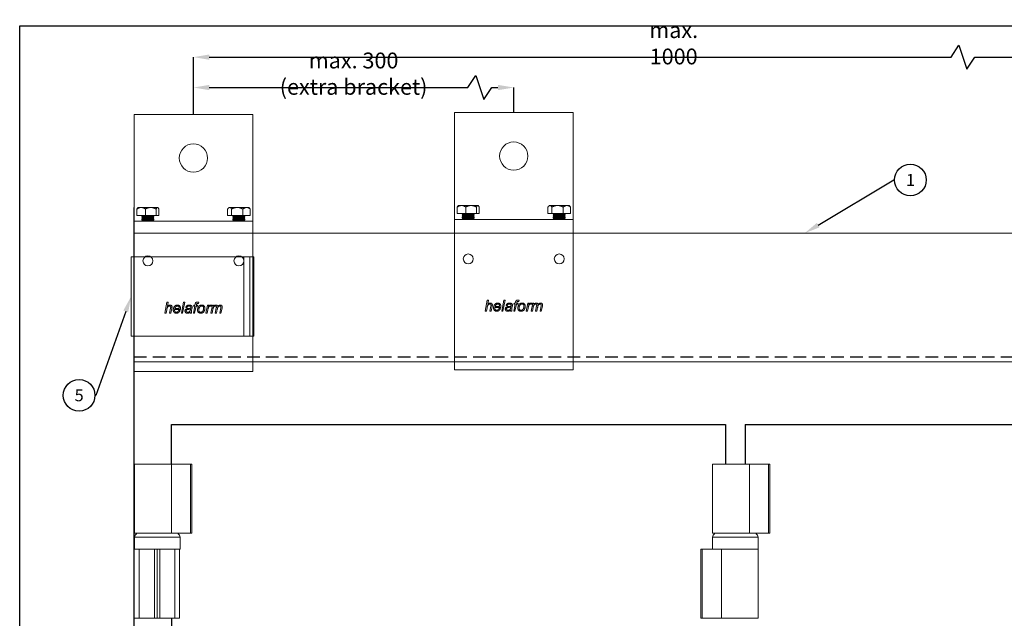
# Model space of a CAD drawing. Units: millimetres. Extents: x 29 to 970, y 30 to 686.
# Drawn here: x 29 to 527, y 384 to 686 of the extents above; entities that cross this region are included whole.
import ezdxf
from ezdxf import colors
from ezdxf.entities.mleader import LeaderData, LeaderLine
from ezdxf.enums import TextEntityAlignment as Align
from ezdxf.math import Vec2, Vec3

# ---------------------------------------------------------------- set-up
doc = ezdxf.new("R2010")
doc.units = ezdxf.units.MM
doc.header["$PDSIZE"] = -1
doc.linetypes.add('DASHED2', pattern=[9.525, 6.35, -3.175])
doc.layers.get('0').update_dxf_attribs({"plot": 0})
for name, color, linetype in [('Cuts', 7, 'DASHED2'), ('Dimensions', 7, 'Continuous'), ('Door', 7, 'Continuous'), ('Plot', 7, 'Continuous'), ('Surrounding', 7, 'Continuous')]:
    doc.layers.add(name, color=color, linetype=linetype)
doc.layers.add('Helaform', color=7, linetype='Continuous', lineweight=15)
doc.styles.add('SLDTEXTSTYLE0', font='TXT', dxfattribs={"width": 0.605})
doc.dimstyles.new('SLDDIMSTYLE0', dxfattribs={"dimtxt": 8, "dimasz": 8, "dimexe": 0, "dimexo": 0.0625, "dimgap": 3, "dimtad": 1, "dimrnd": 0.5, "dimzin": 12, "dimdsep": 46, "dimtxsty": 'SLDTEXTSTYLE0', "dimcen": 0.09, "dimadec": 0, "dimazin": 3, "dimtfac": 1, "dimtofl": 0, "dimtmove": 0, "dimatfit": 3, "dimfxl": 1, "dimfrac": 2, "dimtolj": 1, "dimtzin": 12, "dimarcsym": 0})

# ---------------------------------------------------------------- blocks, each defined once
blk = doc.blocks.new('*D2')
at = {"layer": 'Defpoints', "color": 0, "transparency": 16777216}
for p in [(279.04, 652.2), (117.11, 638.56), (279.04, 639.56)]:
    blk.add_point(p, dxfattribs=at)
at = {"layer": 'Dimensions', "color": 0, "lineweight": -2, "transparency": 16777216}
for p, q in [((255.88, 652.2), (259.88, 658.2)), ((259.88, 658.2), (263.88, 646.2)), ((117.11, 638.62), (117.11, 652.2)), ((125.11, 652.2), (255.88, 652.2)), ((263.88, 646.2), (267.88, 652.2)), ((267.88, 652.2), (271.04, 652.2)), ((279.04, 639.62), (279.04, 652.2))]:
    blk.add_line(p, q, dxfattribs=at)
at = {"layer": 'Dimensions', "color": 0, "transparency": 16777216}
for points in [[(125.11, 653.53), (125.11, 650.86), (117.11, 652.2)], [(271.04, 653.53), (271.04, 650.86), (279.04, 652.2)]]:
    blk.add_solid(points, dxfattribs=at)
at = {"layer": 'Dimensions', "color": 0, "transparency": 16777216, "insert": (198.08, 659.2), "char_height": 8, "attachment_point": 5, "style": 'SLDTEXTSTYLE0'}
blk.add_mtext('\\A1;max. 300 (extra bracket)', dxfattribs=at)
blk = doc.blocks.new('*D3')
at = {"layer": 'Defpoints', "color": 0, "transparency": 16777216}
for p in [(594.51, 667.56), (117.11, 638.56), (594.51, 639.56)]:
    blk.add_point(p, dxfattribs=at)
at = {"layer": 'Dimensions', "color": 0, "lineweight": -2, "transparency": 16777216}
for p, q in [((500.08, 667.56), (504.08, 673.56)), ((504.08, 673.56), (508.08, 661.56)), ((117.11, 638.62), (117.11, 667.56)), ((125.11, 667.56), (500.08, 667.56)), ((508.08, 661.56), (512.08, 667.56)), ((512.08, 667.56), (586.51, 667.56)), ((594.51, 639.62), (594.51, 667.56))]:
    blk.add_line(p, q, dxfattribs=at)
at = {"layer": 'Dimensions', "color": 0, "transparency": 16777216}
for points in [[(125.11, 668.9), (125.11, 666.23), (117.11, 667.56)], [(586.51, 668.9), (586.51, 666.23), (594.51, 667.56)]]:
    blk.add_solid(points, dxfattribs=at)
at = {"layer": 'Dimensions', "color": 0, "transparency": 16777216, "insert": (359.88, 674.56), "char_height": 8, "attachment_point": 5, "style": 'SLDTEXTSTYLE0'}
blk.add_mtext('\\A1;max. 1000', dxfattribs=at)
blk = doc.blocks.new('40012 Track (side)1')
at = {"layer": 'Cuts'}
blk.add_line((0, -30), (636.65, -30), dxfattribs=at)
at = {"layer": 'Helaform'}
for p, q in [((0, 32.5), (647.33, 32.5)), ((0, 32.5), (0, -32.5)), ((636.28, -32.5), (0, -32.5))]:
    blk.add_line(p, q, dxfattribs=at)
blk = doc.blocks.new('61180 Welding hinge (side)')
at = {"layer": 'Helaform', "color": 7, "linetype": 'Continuous', "lineweight": 15}
for p, q in [((-11.5, 0), (-11.5, -35)), ((-11.5, 0), (7.17, 0)), ((7.17, -35), (7.17, 0)), ((7.17, 0), (16.75, 0)), ((16.75, -35), (16.75, 0)), ((16.75, 0), (17.49, 0)), ((17.49, -35), (17.49, 0)), ((-11.5, -35), (7.17, -35)), ((-11.5, -37), (-11.5, -43)), ((7.17, -35), (16.75, -35)), ((11.5, -43), (11.5, -37)), ((17.49, -35), (16.75, -35)), ((-17.49, -78), (-17.49, -43)), ((-17.49, -43), (-16.73, -43)), ((-16.73, -43), (-16.73, -78)), ((-16.73, -43), (-7.04, -43)), ((-7.04, -43), (0, -43)), ((-7.04, -78), (-7.04, -43)), ((-7.04, -43), (11.5, -43)), ((0, -43), (11.5, -43)), ((11.5, -78), (11.5, -43)), ((-16.73, -78), (-17.49, -78)), ((-16.73, -78), (-7.04, -78)), ((-7.04, -78), (11.5, -78))]:
    blk.add_line(p, q, dxfattribs=at)
at = {"layer": 'Helaform'}
blk.add_line((-5.6, 0), (5.6, 0), dxfattribs=at)
at = {"layer": 'Helaform', "color": 8, "linetype": 'Continuous', "lineweight": 15}
for p, q in [((0, -37), (-11.5, -37)), ((11.5, -37), (0, -37))]:
    blk.add_line(p, q, dxfattribs=at)
at = {"layer": 'Helaform', "color": 7, "linetype": 'Continuous', "lineweight": 15, "flags": 128}
for points in [[(-10.5, -35), (-10.5, -35.15), (-10.49, -35.39)], [(10.49, -35.39), (10.5, -35.3), (10.5, -35)]]:
    blk.add_lwpolyline(points, dxfattribs=at)
at = {"layer": 'Helaform', "color": 7, "linetype": 'Continuous', "lineweight": 15}
for centre, start, end in [((-9.5, -37), 119.8886, 180), ((9.5, -37), 0, 60.1114)]:
    blk.add_arc(centre, 2, start, end, dxfattribs=at)
blk = doc.blocks.new('61180 Welding hinfe folded (side)')
at = {"layer": 'Helaform', "color": 7, "linetype": 'Continuous', "lineweight": 15}
for p, q in [((-18.67, 0), (-18.67, -35)), ((-18.67, 0), (0, 0)), ((0, -35), (0, 0)), ((0, 0), (9.58, 0)), ((9.58, -35), (9.58, 0)), ((9.58, 0), (10.32, 0)), ((10.32, -35), (10.32, 0)), ((-18.67, -35), (0, -35)), ((-18.67, -37), (-18.67, -43)), ((0, -35), (9.58, -35)), ((4.33, -43), (4.33, -37)), ((10.32, -35), (9.58, -35)), ((-18.92, -43), (-18.92, -78)), ((-18.92, -43), (-16.31, -43)), ((-16.31, -78), (-16.31, -43)), ((-16.31, -43), (-8.53, -43)), ((-8.53, -78), (-8.53, -43)), ((-8.53, -43), (-7.17, -43)), ((-7.17, -78), (-7.17, -43)), ((-7.17, -43), (-5.83, -43)), ((-5.83, -43), (-5.83, -78)), ((-5.83, -43), (1.67, -43)), ((1.67, -43), (4.08, -43)), ((1.67, -78), (1.67, -43)), ((4.08, -78), (4.08, -43)), ((-18.92, -78), (-16.31, -78)), ((-16.31, -78), (-8.53, -78)), ((-7.17, -78), (-8.53, -78)), ((-5.83, -78), (-7.17, -78)), ((-5.83, -78), (1.67, -78)), ((1.67, -78), (4.08, -78))]:
    blk.add_line(p, q, dxfattribs=at)
at = {"layer": 'Helaform'}
for p, q in [((-12.77, 0), (-1.57, 0)), ((-18.67, -43), (4.33, -43))]:
    blk.add_line(p, q, dxfattribs=at)
at = {"layer": 'Helaform', "color": 8, "linetype": 'Continuous', "lineweight": 15}
for p, q in [((-7.17, -37), (-18.67, -37)), ((4.33, -37), (-7.17, -37))]:
    blk.add_line(p, q, dxfattribs=at)
at = {"layer": 'Helaform', "color": 7, "linetype": 'Continuous', "lineweight": 15, "flags": 128}
for points in [[(-17.67, -35), (-17.67, -35.15), (-17.66, -35.39)], [(3.32, -35.39), (3.32, -35.3), (3.33, -35)]]:
    blk.add_lwpolyline(points, dxfattribs=at)
at = {"layer": 'Helaform', "color": 7, "linetype": 'Continuous', "lineweight": 15}
for centre, start, end in [((-16.67, -37), 119.8886, 180), ((2.33, -37), 0, 60.1114)]:
    blk.add_arc(centre, 2, start, end, dxfattribs=at)
blk = doc.blocks.new('50071 Wall bracket (side)')
at = {"layer": 'Helaform', "color": 7, "linetype": 'Continuous', "lineweight": 15}
for p, q in [((-30, 0), (-30, -54)), ((30, 0), (-30, 0)), ((30, -54), (30, 0)), ((-28.52, -51), (-28.52, -47.77)), ((-28, -47), (-28.13, -47.13)), ((-28, -47), (-26.41, -47)), ((-21.54, -47), (-26.41, -47)), ((-24.3, -51), (-24.3, -47.77)), ((-18.13, -47), (-21.54, -47)), ((-18.78, -51), (-18.78, -47.77)), ((-18, -47), (-18.13, -47)), ((-17.87, -47.13), (-18, -47)), ((-17.48, -51), (-17.48, -47.77)), ((17.3, -51), (17.3, -47.77)), ((18, -47), (17.66, -47.34)), ((18.32, -47), (18, -47)), ((22.18, -47), (18.32, -47)), ((19.33, -51), (19.33, -47.77)), ((26.86, -47), (22.18, -47)), ((25.03, -51), (25.03, -47.77)), ((26.86, -47), (28, -47)), ((28.34, -47.34), (28, -47)), ((28.7, -51), (28.7, -47.77)), ((-30, -54), (30, -54)), ((-30, -61), (-30, -54)), ((-28.52, -51), (-24.3, -51)), ((-25.78, -51), (-26, -51.3)), ((-26, -51.3), (-26, -51.4)), ((-20.08, -51.3), (-26, -51.3)), ((-26, -51.4), (-25.7, -51.8)), ((-20.08, -51.4), (-26, -51.4)), ((-25.7, -51.8), (-26, -52.2)), ((-26, -52.2), (-26, -52.3)), ((-20.08, -52.2), (-26, -52.2)), ((-26, -52.3), (-25.7, -52.7)), ((-20.08, -52.3), (-26, -52.3)), ((-25.7, -52.7), (-26, -53.1)), ((-26, -53.1), (-26, -53.2)), ((-20.08, -53.1), (-26, -53.1)), ((-26, -53.2), (-25.7, -53.6)), ((-20.08, -53.2), (-26, -53.2)), ((-25.7, -53.6), (-26, -54)), ((-20.37, -51.8), (-25.7, -51.8)), ((-20.37, -52.7), (-25.7, -52.7)), ((-20.37, -53.6), (-25.7, -53.6)), ((-18.78, -51), (-24.3, -51)), ((-20.3, -51.8), (-20.37, -51.8)), ((-20.3, -52.7), (-20.37, -52.7)), ((-20.3, -53.6), (-20.37, -53.6)), ((-20.3, -51.8), (-20, -51.4)), ((-20, -52.2), (-20.3, -51.8)), ((-20.3, -52.7), (-20, -52.3)), ((-20, -53.1), (-20.3, -52.7)), ((-20.3, -53.6), (-20, -53.2)), ((-20, -54), (-20.3, -53.6)), ((-20, -51.3), (-20.22, -51)), ((-20, -51.3), (-20.08, -51.3)), ((-20, -51.4), (-20.08, -51.4)), ((-20, -52.2), (-20.08, -52.2)), ((-20, -52.3), (-20.08, -52.3)), ((-20, -53.1), (-20.08, -53.1)), ((-20, -53.2), (-20.08, -53.2)), ((-20, -51.4), (-20, -51.3)), ((-20, -52.3), (-20, -52.2)), ((-20, -53.2), (-20, -53.1)), ((-18.78, -51), (-17.48, -51)), ((17.3, -51), (19.33, -51)), ((25.03, -51), (19.33, -51)), ((20.22, -51), (20, -51.3)), ((20, -51.3), (20, -51.4)), ((26, -51.3), (20, -51.3)), ((20, -51.4), (20.3, -51.8)), ((26, -51.4), (20, -51.4)), ((20.3, -51.8), (20, -52.2)), ((20, -52.2), (20, -52.3)), ((26, -52.2), (20, -52.2)), ((20, -52.3), (20.3, -52.7)), ((26, -52.3), (20, -52.3)), ((20.3, -52.7), (20, -53.1)), ((20, -53.1), (20, -53.2)), ((26, -53.1), (20, -53.1)), ((20, -53.2), (20.3, -53.6)), ((26, -53.2), (20, -53.2)), ((20.3, -53.6), (20, -54)), ((25.7, -51.8), (20.3, -51.8)), ((25.7, -52.7), (20.3, -52.7)), ((25.7, -53.6), (20.3, -53.6)), ((28.7, -51), (25.03, -51)), ((25.7, -51.8), (26, -51.4)), ((26, -52.2), (25.7, -51.8)), ((25.7, -52.7), (26, -52.3)), ((26, -53.1), (25.7, -52.7)), ((25.7, -53.6), (26, -53.2)), ((26, -54), (25.7, -53.6)), ((26, -51.3), (25.78, -51)), ((26, -51.4), (26, -51.3)), ((26, -52.3), (26, -52.2)), ((26, -53.2), (26, -53.1)), ((30, -61), (30, -54)), ((-30, -123), (-30, -61)), ((30, -123), (30, -61)), ((-14.49, -100.4), (-13.36, -94.9)), ((-13.5, -98.7), (-13.84, -100.4)), ((-13.36, -94.9), (-12.72, -94.9)), ((-12.72, -94.9), (-13.16, -97.04)), ((-12.09, -100.4), (-11.57, -97.93)), ((-10.93, -98.06), (-11.45, -100.4)), ((-6.57, -98.57), (-9.48, -98.57)), ((-9.38, -98.07), (-7.16, -98.07)), ((-7.42, -99.06), (-6.76, -99.13)), ((-6.09, -100.4), (-4.97, -94.9)), ((-4.33, -94.9), (-5.45, -100.4)), ((-4.97, -94.9), (-4.33, -94.9)), ((-3.21, -97.58), (-3.84, -97.51)), ((-0.75, -98.09), (-0.93, -99.09)), ((-0.04, -100.4), (0.67, -96.88)), ((0.11, -96.88), (0.25, -96.38)), ((0.67, -96.88), (0.11, -96.88)), ((0.25, -96.38), (0.8, -96.38)), ((1.32, -96.88), (0.61, -100.4)), ((0.8, -96.38), (0.91, -95.84)), ((2.08, -96.88), (1.32, -96.88)), ((1.52, -96.02), (1.44, -96.38)), ((1.44, -96.38), (2.22, -96.38)), ((2.22, -96.38), (2.08, -96.88)), ((2.69, -94.94), (2.57, -95.53)), ((6.24, -100.4), (7.09, -96.38)), ((7.22, -98.82), (6.89, -100.4)), ((7.09, -96.38), (7.73, -96.38)), ((7.73, -96.38), (7.54, -97.07)), ((8.78, -100.4), (9.59, -96.38)), ((9.25, -96.38), (8.98, -97.02)), ((9.8, -98.53), (9.42, -100.4)), ((9.59, -96.38), (10.23, -96.38)), ((10.23, -96.38), (10.09, -97.1)), ((11.04, -100.4), (11.58, -97.65)), ((12.07, -98.49), (11.68, -100.4)), ((13.29, -100.4), (13.83, -97.71)), ((14.49, -97.87), (13.94, -100.4)), ((-13.84, -100.4), (-14.49, -100.4)), ((-11.45, -100.4), (-12.09, -100.4)), ((-5.45, -100.4), (-6.09, -100.4)), ((-0.95, -100.4), (-1.59, -100.4)), ((0.61, -100.4), (-0.04, -100.4)), ((6.89, -100.4), (6.24, -100.4)), ((9.42, -100.4), (8.78, -100.4)), ((11.68, -100.4), (11.04, -100.4)), ((13.94, -100.4), (13.29, -100.4)), ((-30, -130), (-30, -123)), ((30, -130), (30, -123)), ((-30, -130), (30, -130))]:
    blk.add_line(p, q, dxfattribs=at)
for centre, radius in [((0, -22), 7.15), ((-23, -74), 2.5), ((23, -74), 2.5)]:
    blk.add_circle(centre, radius, dxfattribs=at)
for points, knots in [([(-26.41, -47), (-26.5, -47), (-26.69, -47.01), (-26.96, -47.05), (-27.24, -47.12), (-27.51, -47.22), (-27.77, -47.33), (-28.02, -47.46), (-28.28, -47.61), (-28.44, -47.72), (-28.52, -47.77)], [0, 0, 0, 0, 0.124812, 0.249632, 0.377029, 0.504441, 0.627765, 0.751102, 0.875546, 1, 1, 1, 1]), ([(-28.13, -47.13), (-28.14, -47.14), (-28.17, -47.17), (-28.22, -47.23), (-28.29, -47.33), (-28.35, -47.43), (-28.41, -47.54), (-28.47, -47.65), (-28.5, -47.73), (-28.52, -47.77)], [0, 0, 0, 0, 0.0459688, 0.2193952, 0.392731, 0.544213, 0.6957023, 0.8478495, 1, 1, 1, 1]), ([(-24.3, -47.77), (-24.4, -47.71), (-24.59, -47.58), (-24.88, -47.42), (-25.16, -47.28), (-25.42, -47.18), (-25.66, -47.1), (-25.9, -47.05), (-26.15, -47.01), (-26.32, -47), (-26.41, -47)], [0, 0, 0, 0, 0.144061, 0.288185, 0.432178, 0.543998, 0.656005, 0.767962, 0.879711, 1, 1, 1, 1]), ([(-24.3, -47.77), (-24.18, -47.71), (-23.93, -47.58), (-23.55, -47.42), (-23.18, -47.28), (-22.84, -47.18), (-22.53, -47.1), (-22.21, -47.05), (-21.88, -47.01), (-21.66, -47), (-21.54, -47)], [0, 0, 0, 0, 0.144061, 0.288186, 0.432179, 0.543998, 0.656006, 0.767962, 0.879711, 1, 1, 1, 1]), ([(-21.54, -47), (-21.42, -47), (-21.18, -47.01), (-20.82, -47.05), (-20.46, -47.12), (-20.11, -47.22), (-19.77, -47.33), (-19.43, -47.46), (-19.1, -47.61), (-18.89, -47.72), (-18.78, -47.77)], [0, 0, 0, 0, 0.1248127, 0.2496328, 0.3770292, 0.5044417, 0.6277653, 0.7511024, 0.8755464, 1, 1, 1, 1]), ([(-18.13, -47), (-18.15, -47), (-18.2, -47.01), (-18.27, -47.04), (-18.34, -47.08), (-18.41, -47.15), (-18.48, -47.23), (-18.55, -47.33), (-18.61, -47.43), (-18.67, -47.54), (-18.72, -47.65), (-18.76, -47.73), (-18.78, -47.77)], [0, 0, 0, 0, 0.103046, 0.206194, 0.309255, 0.415435, 0.521698, 0.627906, 0.720725, 0.813547, 0.906772, 1, 1, 1, 1]), ([(-17.48, -47.77), (-17.5, -47.73), (-17.54, -47.64), (-17.6, -47.52), (-17.67, -47.39), (-17.75, -47.27), (-17.83, -47.17), (-17.91, -47.08), (-18, -47.03), (-18.07, -47), (-18.11, -47), (-18.13, -47)], [0, 0, 0, 0, 0.09744, 0.194966, 0.316255, 0.437602, 0.558846, 0.683927, 0.809138, 0.934174, 1, 1, 1, 1]), ([(18.32, -47), (18.28, -47), (18.19, -47.01), (18.05, -47.05), (17.92, -47.12), (17.79, -47.22), (17.67, -47.33), (17.54, -47.46), (17.42, -47.61), (17.34, -47.72), (17.3, -47.77)], [0, 0, 0, 0, 0.124812, 0.249632, 0.377028, 0.504441, 0.627765, 0.751102, 0.875546, 1, 1, 1, 1]), ([(19.33, -47.77), (19.29, -47.71), (19.2, -47.58), (19.06, -47.42), (18.92, -47.28), (18.8, -47.18), (18.68, -47.1), (18.56, -47.05), (18.44, -47.01), (18.36, -47), (18.32, -47)], [0, 0, 0, 0, 0.1440616, 0.2881863, 0.4321786, 0.5439983, 0.6560058, 0.7679623, 0.8797104, 1, 1, 1, 1]), ([(19.33, -47.77), (19.46, -47.71), (19.72, -47.58), (20.12, -47.42), (20.49, -47.28), (20.84, -47.18), (21.17, -47.1), (21.49, -47.05), (21.83, -47.01), (22.06, -47), (22.18, -47)], [0, 0, 0, 0, 0.144061, 0.288186, 0.432178, 0.543998, 0.656006, 0.767962, 0.87971, 1, 1, 1, 1]), ([(22.18, -47), (22.31, -47), (22.55, -47.01), (22.93, -47.05), (23.3, -47.12), (23.66, -47.22), (24.01, -47.33), (24.36, -47.46), (24.7, -47.61), (24.92, -47.72), (25.03, -47.77)], [0, 0, 0, 0, 0.124813, 0.249632, 0.377028, 0.504441, 0.627765, 0.751102, 0.875546, 1, 1, 1, 1]), ([(25.03, -47.77), (25.09, -47.73), (25.2, -47.64), (25.38, -47.52), (25.58, -47.39), (25.8, -47.27), (26.03, -47.17), (26.26, -47.08), (26.5, -47.03), (26.7, -47), (26.82, -47), (26.86, -47)], [0, 0, 0, 0, 0.09744, 0.194967, 0.316255, 0.437602, 0.558847, 0.683927, 0.809138, 0.934173, 1, 1, 1, 1]), ([(26.86, -47), (26.93, -47), (27.06, -47.01), (27.26, -47.04), (27.45, -47.08), (27.65, -47.15), (27.85, -47.23), (28.03, -47.33), (28.21, -47.43), (28.37, -47.54), (28.54, -47.65), (28.64, -47.73), (28.7, -47.77)], [0, 0, 0, 0, 0.103047, 0.206193, 0.309255, 0.415434, 0.521699, 0.627905, 0.720725, 0.813546, 0.906771, 1, 1, 1, 1]), ([(28.34, -47.34), (28.38, -47.38), (28.46, -47.46), (28.58, -47.61), (28.66, -47.72), (28.7, -47.77)], [0, 0, 0, 0, 0.316156, 0.658067, 1, 1, 1, 1]), ([(-11.97, -96.81), (-12.02, -96.81), (-12.14, -96.81), (-12.3, -96.85), (-12.46, -96.9), (-12.61, -96.98), (-12.75, -97.07), (-12.88, -97.18), (-12.99, -97.3), (-13.09, -97.43), (-13.18, -97.6), (-13.26, -97.79), (-13.33, -98.02), (-13.4, -98.24), (-13.45, -98.47), (-13.48, -98.63), (-13.5, -98.7)], [0, 0, 0, 0, 0.0627263, 0.1254377, 0.1881715, 0.2508917, 0.3136248, 0.3752315, 0.4368392, 0.4984517, 0.5600593, 0.6480212, 0.7360152, 0.8240078, 0.9120037, 1, 1, 1, 1]), ([(-13.16, -97.04), (-13.1, -96.99), (-13, -96.88), (-12.84, -96.73), (-12.67, -96.6), (-12.5, -96.5), (-12.35, -96.42), (-12.22, -96.37), (-12.09, -96.34), (-11.95, -96.32), (-11.86, -96.31), (-11.82, -96.31)], [0, 0, 0, 0, 0.139996, 0.279991, 0.419972, 0.559951, 0.647948, 0.735988, 0.823989, 0.91199, 1, 1, 1, 1]), ([(-11.46, -97.26), (-11.46, -97.23), (-11.46, -97.17), (-11.48, -97.09), (-11.52, -97.01), (-11.58, -96.94), (-11.64, -96.89), (-11.72, -96.85), (-11.8, -96.82), (-11.88, -96.81), (-11.94, -96.81), (-11.97, -96.81)], [0, 0, 0, 0, 0.112026, 0.223957, 0.335962, 0.447948, 0.55995, 0.669923, 0.780031, 0.889936, 1, 1, 1, 1]), ([(-11.82, -96.31), (-11.77, -96.31), (-11.67, -96.32), (-11.52, -96.34), (-11.37, -96.38), (-11.24, -96.44), (-11.12, -96.53), (-11.01, -96.63), (-10.93, -96.75), (-10.87, -96.88), (-10.83, -97.01), (-10.8, -97.15), (-10.8, -97.25), (-10.8, -97.29)], [0, 0, 0, 0, 0.093368, 0.186719, 0.280047, 0.373393, 0.466689, 0.559963, 0.647925, 0.735975, 0.823969, 0.911966, 1, 1, 1, 1]), ([(-11.57, -97.93), (-11.56, -97.87), (-11.53, -97.75), (-11.5, -97.57), (-11.47, -97.41), (-11.46, -97.31), (-11.46, -97.26)], [0, 0, 0, 0, 0.280042, 0.560075, 0.78008, 1, 1, 1, 1]), ([(-10.8, -97.29), (-10.8, -97.37), (-10.81, -97.51), (-10.86, -97.77), (-10.9, -97.95), (-10.93, -98.06)], [0, 0, 0, 0, 0.2798746, 0.5599195, 1, 1, 1, 1]), ([(-10.19, -98.79), (-10.19, -98.71), (-10.18, -98.56), (-10.16, -98.33), (-10.11, -98.11), (-10.05, -97.89), (-9.97, -97.68), (-9.87, -97.48), (-9.76, -97.29), (-9.64, -97.1), (-9.5, -96.93), (-9.33, -96.77), (-9.15, -96.63), (-8.96, -96.52), (-8.75, -96.43), (-8.53, -96.36), (-8.31, -96.32), (-8.15, -96.31), (-8.08, -96.31)], [0, 0, 0, 0, 0.062722, 0.125458, 0.188183, 0.250907, 0.313637, 0.375248, 0.436849, 0.498459, 0.560056, 0.622911, 0.68575, 0.748607, 0.81145, 0.874306, 0.937156, 1, 1, 1, 1]), ([(-8.63, -100.47), (-8.69, -100.47), (-8.81, -100.47), (-8.99, -100.44), (-9.17, -100.39), (-9.33, -100.32), (-9.49, -100.24), (-9.64, -100.13), (-9.77, -100.01), (-9.89, -99.87), (-9.99, -99.7), (-10.06, -99.53), (-10.12, -99.35), (-10.16, -99.16), (-10.18, -98.98), (-10.19, -98.85), (-10.19, -98.79)], [0, 0, 0, 0, 0.070003, 0.139984, 0.209997, 0.279988, 0.350012, 0.419987, 0.490008, 0.560009, 0.633334, 0.706682, 0.779994, 0.853361, 0.926654, 1, 1, 1, 1]), ([(-9.48, -98.57), (-9.49, -98.59), (-9.52, -98.63), (-9.54, -98.68), (-9.55, -98.74), (-9.55, -98.77), (-9.55, -98.79)], [0, 0, 0, 0, 0.280005, 0.559985, 0.780018, 1, 1, 1, 1]), ([(-9.55, -98.79), (-9.55, -98.84), (-9.55, -98.94), (-9.53, -99.1), (-9.51, -99.25), (-9.46, -99.4), (-9.39, -99.54), (-9.31, -99.66), (-9.21, -99.76), (-9.12, -99.84), (-9.01, -99.9), (-8.9, -99.95), (-8.78, -99.97), (-8.69, -99.98), (-8.65, -99.98)], [0, 0, 0, 0, 0.093361, 0.186725, 0.28008, 0.373405, 0.466739, 0.560013, 0.633348, 0.706709, 0.780014, 0.853345, 0.926668, 1, 1, 1, 1]), ([(-8.06, -96.81), (-8.11, -96.81), (-8.22, -96.81), (-8.37, -96.85), (-8.52, -96.9), (-8.66, -96.98), (-8.79, -97.07), (-8.91, -97.17), (-9.01, -97.3), (-9.11, -97.44), (-9.2, -97.59), (-9.27, -97.75), (-9.33, -97.91), (-9.36, -98.02), (-9.38, -98.07)], [0, 0, 0, 0, 0.079951, 0.159968, 0.239959, 0.319941, 0.399948, 0.479941, 0.559939, 0.647925, 0.735965, 0.823954, 0.911984, 1, 1, 1, 1]), ([(-8.65, -99.98), (-8.59, -99.98), (-8.47, -99.97), (-8.29, -99.92), (-8.13, -99.85), (-7.97, -99.76), (-7.82, -99.65), (-7.7, -99.52), (-7.59, -99.38), (-7.49, -99.22), (-7.44, -99.12), (-7.42, -99.06)], [0, 0, 0, 0, 0.112008, 0.224043, 0.336061, 0.448086, 0.560029, 0.670015, 0.780018, 0.890017, 1, 1, 1, 1]), ([(-6.76, -99.13), (-6.79, -99.19), (-6.83, -99.32), (-6.92, -99.49), (-7.03, -99.65), (-7.16, -99.8), (-7.3, -99.94), (-7.45, -100.07), (-7.6, -100.18), (-7.76, -100.28), (-7.93, -100.35), (-8.1, -100.41), (-8.27, -100.45), (-8.45, -100.47), (-8.57, -100.47), (-8.63, -100.47)], [0, 0, 0, 0, 0.0799649, 0.1599625, 0.2399559, 0.3199511, 0.399958, 0.4799701, 0.5599587, 0.6333, 0.7066424, 0.7799746, 0.8533161, 0.9266576, 1, 1, 1, 1]), ([(-8.08, -96.31), (-8.02, -96.31), (-7.9, -96.32), (-7.72, -96.34), (-7.55, -96.38), (-7.38, -96.45), (-7.22, -96.53), (-7.07, -96.64), (-6.94, -96.76), (-6.82, -96.9), (-6.72, -97.06), (-6.64, -97.23), (-6.59, -97.41), (-6.55, -97.59), (-6.53, -97.78), (-6.52, -97.9), (-6.52, -97.97)], [0, 0, 0, 0, 0.070007, 0.140017, 0.21001, 0.280025, 0.349994, 0.42, 0.489996, 0.559984, 0.633332, 0.706636, 0.779981, 0.853315, 0.926658, 1, 1, 1, 1]), ([(-7.16, -97.92), (-7.16, -97.87), (-7.16, -97.77), (-7.18, -97.62), (-7.21, -97.47), (-7.26, -97.33), (-7.33, -97.19), (-7.42, -97.07), (-7.53, -96.98), (-7.65, -96.9), (-7.78, -96.84), (-7.92, -96.81), (-8.01, -96.81), (-8.06, -96.81)], [0, 0, 0, 0, 0.093382, 0.186738, 0.280119, 0.373464, 0.466744, 0.560077, 0.648065, 0.736055, 0.824003, 0.911984, 1, 1, 1, 1]), ([(-7.16, -98.07), (-7.16, -98.05), (-7.16, -97.99), (-7.16, -97.94), (-7.16, -97.92)], [0, 0, 0, 0, 0.56, 1, 1, 1, 1]), ([(-6.52, -97.97), (-6.52, -98.02), (-6.53, -98.14), (-6.54, -98.34), (-6.56, -98.48), (-6.57, -98.57)], [0, 0, 0, 0, 0.280156, 0.559938, 1, 1, 1, 1]), ([(-4.27, -99.33), (-4.26, -99.28), (-4.26, -99.18), (-4.24, -99.03), (-4.2, -98.89), (-4.13, -98.76), (-4.06, -98.64), (-3.96, -98.52), (-3.85, -98.42), (-3.73, -98.33), (-3.58, -98.25), (-3.43, -98.19), (-3.28, -98.14), (-3.18, -98.12), (-3.12, -98.11)], [0, 0, 0, 0, 0.0800205, 0.1599945, 0.24003, 0.3200084, 0.4000162, 0.4800199, 0.5600118, 0.6480022, 0.7359943, 0.8239999, 0.9119907, 1, 1, 1, 1]), ([(-3.04, -100.47), (-3.1, -100.47), (-3.21, -100.47), (-3.39, -100.44), (-3.56, -100.39), (-3.72, -100.31), (-3.86, -100.21), (-3.98, -100.1), (-4.08, -99.98), (-4.15, -99.86), (-4.2, -99.73), (-4.24, -99.6), (-4.26, -99.46), (-4.26, -99.37), (-4.27, -99.33)], [0, 0, 0, 0, 0.093358, 0.186684, 0.280011, 0.373333, 0.46664, 0.559937, 0.63328, 0.706614, 0.779965, 0.853294, 0.926649, 1, 1, 1, 1]), ([(-3.84, -97.51), (-3.82, -97.44), (-3.77, -97.31), (-3.67, -97.12), (-3.55, -96.95), (-3.41, -96.79), (-3.25, -96.65), (-3.08, -96.53), (-2.89, -96.45), (-2.7, -96.38), (-2.5, -96.34), (-2.31, -96.31), (-2.17, -96.31), (-2.11, -96.31)], [0, 0, 0, 0, 0.093346, 0.186679, 0.280011, 0.37333, 0.466649, 0.559963, 0.647954, 0.735956, 0.823965, 0.911989, 1, 1, 1, 1]), ([(-2.3, -98.48), (-2.36, -98.49), (-2.47, -98.5), (-2.65, -98.52), (-2.82, -98.55), (-2.99, -98.58), (-3.14, -98.62), (-3.26, -98.67), (-3.35, -98.73), (-3.44, -98.8), (-3.5, -98.89), (-3.56, -98.98), (-3.6, -99.08), (-3.63, -99.19), (-3.63, -99.26), (-3.63, -99.3)], [0, 0, 0, 0, 0.1000023, 0.2000119, 0.3000096, 0.3999999, 0.4999564, 0.5624638, 0.6249796, 0.6874889, 0.7499914, 0.812498, 0.8749958, 0.9374964, 1, 1, 1, 1]), ([(-3.63, -99.3), (-3.63, -99.33), (-3.63, -99.41), (-3.6, -99.51), (-3.56, -99.61), (-3.51, -99.71), (-3.43, -99.79), (-3.34, -99.86), (-3.23, -99.92), (-3.11, -99.95), (-2.98, -99.97), (-2.9, -99.98), (-2.86, -99.98)], [0, 0, 0, 0, 0.093401, 0.186571, 0.280045, 0.373326, 0.466695, 0.560095, 0.669986, 0.78011, 0.889959, 1, 1, 1, 1]), ([(-2.14, -96.81), (-2.2, -96.81), (-2.3, -96.81), (-2.46, -96.84), (-2.61, -96.88), (-2.76, -96.96), (-2.88, -97.05), (-2.99, -97.17), (-3.08, -97.29), (-3.16, -97.43), (-3.19, -97.53), (-3.21, -97.58)], [0, 0, 0, 0, 0.112049, 0.223948, 0.336068, 0.447971, 0.560028, 0.669979, 0.780028, 0.889979, 1, 1, 1, 1]), ([(-3.12, -98.11), (-3.04, -98.1), (-2.88, -98.07), (-2.63, -98.05), (-2.38, -98.04), (-2.15, -98.03), (-1.94, -98.02), (-1.75, -97.99), (-1.55, -97.96), (-1.43, -97.92), (-1.37, -97.9)], [0, 0, 0, 0, 0.139986, 0.280001, 0.420025, 0.560051, 0.670067, 0.780083, 0.89008, 1, 1, 1, 1]), ([(-2.86, -99.98), (-2.8, -99.98), (-2.69, -99.97), (-2.52, -99.94), (-2.36, -99.88), (-2.21, -99.81), (-2.07, -99.72), (-1.94, -99.61), (-1.83, -99.48), (-1.74, -99.34), (-1.66, -99.18), (-1.6, -99.02), (-1.55, -98.85), (-1.51, -98.68), (-1.48, -98.5), (-1.46, -98.39), (-1.45, -98.33)], [0, 0, 0, 0, 0.070002, 0.140003, 0.210004, 0.280016, 0.350012, 0.420038, 0.490021, 0.560045, 0.633353, 0.706685, 0.780008, 0.853335, 0.926669, 1, 1, 1, 1]), ([(-1.45, -98.33), (-1.5, -98.35), (-1.6, -98.39), (-1.76, -98.43), (-1.99, -98.46), (-2.17, -98.47), (-2.3, -98.48)], [0, 0, 0, 0, 0.1866548, 0.3733303, 0.5599842, 1, 1, 1, 1]), ([(-1.47, -97.01), (-1.51, -96.98), (-1.58, -96.92), (-1.7, -96.87), (-1.84, -96.83), (-1.99, -96.81), (-2.09, -96.81), (-2.14, -96.81)], [0, 0, 0, 0, 0.1865248, 0.3731646, 0.5598932, 0.7798883, 1, 1, 1, 1]), ([(-2.11, -96.31), (-2.03, -96.31), (-1.88, -96.32), (-1.66, -96.35), (-1.47, -96.4), (-1.32, -96.45), (-1.2, -96.51), (-1.09, -96.58), (-1.02, -96.64), (-0.99, -96.67)], [0, 0, 0, 0, 0.186657, 0.373325, 0.559945, 0.669945, 0.779979, 0.889983, 1, 1, 1, 1]), ([(-1.3, -97.4), (-1.31, -97.38), (-1.31, -97.32), (-1.32, -97.24), (-1.35, -97.16), (-1.4, -97.08), (-1.45, -97.03), (-1.47, -97.01)], [0, 0, 0, 0, 0.186972, 0.373048, 0.560286, 0.779913, 1, 1, 1, 1]), ([(-1.37, -97.9), (-1.36, -97.85), (-1.34, -97.76), (-1.31, -97.6), (-1.31, -97.48), (-1.3, -97.4)], [0, 0, 0, 0, 0.280033, 0.56007, 1, 1, 1, 1]), ([(-0.93, -99.09), (-0.95, -99.16), (-0.97, -99.3), (-1, -99.5), (-1.02, -99.69), (-1.02, -99.8), (-1.02, -99.86)], [0, 0, 0, 0, 0.280003, 0.559997, 0.780008, 1, 1, 1, 1]), ([(-0.99, -96.67), (-0.96, -96.69), (-0.9, -96.74), (-0.83, -96.82), (-0.77, -96.91), (-0.73, -97.01), (-0.69, -97.12), (-0.67, -97.24), (-0.67, -97.31), (-0.67, -97.35)], [0, 0, 0, 0, 0.140008, 0.280026, 0.419998, 0.560046, 0.70661, 0.853348, 1, 1, 1, 1]), ([(-0.67, -97.35), (-0.67, -97.42), (-0.67, -97.56), (-0.7, -97.81), (-0.73, -97.99), (-0.75, -98.09)], [0, 0, 0, 0, 0.2799767, 0.560035, 1, 1, 1, 1]), ([(0.91, -95.84), (0.92, -95.79), (0.93, -95.71), (0.96, -95.58), (1, -95.46), (1.04, -95.33), (1.09, -95.21), (1.17, -95.11), (1.27, -95.01), (1.39, -94.94), (1.52, -94.88), (1.66, -94.85), (1.8, -94.83), (1.9, -94.83), (1.95, -94.83)], [0, 0, 0, 0, 0.0800172, 0.1600366, 0.2400489, 0.320072, 0.4000697, 0.4799821, 0.5599859, 0.6479606, 0.735923, 0.8239724, 0.9119667, 1, 1, 1, 1]), ([(1.99, -95.47), (1.96, -95.47), (1.89, -95.47), (1.8, -95.49), (1.73, -95.53), (1.68, -95.58), (1.64, -95.64), (1.6, -95.73), (1.57, -95.82), (1.54, -95.92), (1.53, -95.99), (1.52, -96.02)], [0, 0, 0, 0, 0.124941, 0.249914, 0.333266, 0.416493, 0.499991, 0.62498, 0.749982, 0.875017, 1, 1, 1, 1]), ([(1.95, -94.83), (2.02, -94.83), (2.16, -94.84), (2.35, -94.87), (2.53, -94.91), (2.64, -94.93), (2.69, -94.94)], [0, 0, 0, 0, 0.279926, 0.559933, 0.779958, 1, 1, 1, 1]), ([(2.57, -95.53), (2.51, -95.52), (2.41, -95.5), (2.26, -95.48), (2.12, -95.47), (2.04, -95.47), (1.99, -95.47)], [0, 0, 0, 0, 0.280002, 0.56, 0.780004, 1, 1, 1, 1]), ([(2.08, -98.87), (2.08, -98.79), (2.09, -98.64), (2.11, -98.4), (2.15, -98.17), (2.2, -97.94), (2.28, -97.72), (2.37, -97.51), (2.48, -97.31), (2.61, -97.12), (2.71, -97), (2.76, -96.94)], [0, 0, 0, 0, 0.112007, 0.223989, 0.336004, 0.448004, 0.56, 0.669999, 0.780012, 0.889994, 1, 1, 1, 1]), ([(3.69, -100.47), (3.63, -100.47), (3.51, -100.47), (3.34, -100.44), (3.16, -100.4), (2.99, -100.34), (2.83, -100.26), (2.68, -100.17), (2.54, -100.06), (2.41, -99.92), (2.31, -99.77), (2.22, -99.6), (2.16, -99.43), (2.11, -99.25), (2.08, -99.06), (2.08, -98.93), (2.08, -98.87)], [0, 0, 0, 0, 0.070014, 0.139974, 0.210009, 0.279997, 0.350003, 0.420006, 0.490013, 0.560007, 0.633343, 0.706681, 0.779991, 0.853364, 0.926652, 1, 1, 1, 1]), ([(4.21, -96.81), (4.16, -96.81), (4.06, -96.81), (3.92, -96.84), (3.78, -96.88), (3.65, -96.94), (3.53, -97.01), (3.41, -97.11), (3.29, -97.22), (3.18, -97.35), (3.08, -97.49), (2.99, -97.65), (2.91, -97.82), (2.84, -98.01), (2.79, -98.21), (2.75, -98.41), (2.72, -98.61), (2.72, -98.75), (2.71, -98.81)], [0, 0, 0, 0, 0.052274, 0.104534, 0.156813, 0.209074, 0.261353, 0.313615, 0.375218, 0.436822, 0.498414, 0.560034, 0.633338, 0.706689, 0.780008, 0.853346, 0.926676, 1, 1, 1, 1]), ([(2.71, -98.81), (2.72, -98.86), (2.72, -98.95), (2.73, -99.09), (2.75, -99.22), (2.79, -99.35), (2.85, -99.48), (2.92, -99.6), (3.01, -99.71), (3.12, -99.81), (3.25, -99.89), (3.39, -99.94), (3.54, -99.97), (3.64, -99.98), (3.69, -99.98)], [0, 0, 0, 0, 0.080031, 0.16006, 0.240079, 0.320102, 0.400111, 0.480103, 0.560082, 0.648099, 0.736055, 0.824015, 0.912019, 1, 1, 1, 1]), ([(2.76, -96.94), (2.8, -96.9), (2.89, -96.81), (3.03, -96.69), (3.18, -96.58), (3.34, -96.49), (3.51, -96.42), (3.69, -96.37), (3.87, -96.34), (4.05, -96.32), (4.17, -96.31), (4.23, -96.31)], [0, 0, 0, 0, 0.112011, 0.223977, 0.336016, 0.447975, 0.560017, 0.669972, 0.780027, 0.889982, 1, 1, 1, 1]), ([(5.82, -97.98), (5.82, -98.05), (5.81, -98.21), (5.79, -98.43), (5.75, -98.66), (5.69, -98.88), (5.61, -99.1), (5.52, -99.3), (5.41, -99.5), (5.28, -99.69), (5.14, -99.86), (4.97, -100.01), (4.78, -100.15), (4.58, -100.26), (4.37, -100.35), (4.15, -100.42), (3.92, -100.46), (3.77, -100.47), (3.69, -100.47)], [0, 0, 0, 0, 0.062727, 0.125462, 0.188186, 0.250915, 0.313642, 0.375249, 0.436854, 0.498457, 0.560043, 0.622904, 0.685742, 0.748602, 0.811453, 0.874313, 0.937165, 1, 1, 1, 1]), ([(3.69, -99.98), (3.74, -99.98), (3.85, -99.97), (4.01, -99.93), (4.16, -99.88), (4.3, -99.8), (4.44, -99.71), (4.55, -99.6), (4.68, -99.46), (4.8, -99.3), (4.91, -99.11), (5, -98.9), (5.04, -98.76), (5.06, -98.69)], [0, 0, 0, 0, 0.079981, 0.159963, 0.239949, 0.319935, 0.399932, 0.479938, 0.559931, 0.669916, 0.779952, 0.88995, 1, 1, 1, 1]), ([(5.18, -97.96), (5.18, -97.91), (5.18, -97.8), (5.16, -97.65), (5.12, -97.49), (5.07, -97.34), (4.99, -97.2), (4.89, -97.08), (4.77, -96.98), (4.64, -96.9), (4.51, -96.85), (4.36, -96.81), (4.26, -96.81), (4.21, -96.81)], [0, 0, 0, 0, 0.093365, 0.18676, 0.280072, 0.373394, 0.466764, 0.560071, 0.648058, 0.736063, 0.824003, 0.911998, 1, 1, 1, 1]), ([(4.23, -96.31), (4.29, -96.31), (4.41, -96.32), (4.59, -96.34), (4.77, -96.38), (4.94, -96.45), (5.1, -96.53), (5.25, -96.64), (5.38, -96.76), (5.51, -96.9), (5.61, -97.06), (5.69, -97.23), (5.75, -97.41), (5.79, -97.6), (5.81, -97.79), (5.82, -97.91), (5.82, -97.98)], [0, 0, 0, 0, 0.070007, 0.140017, 0.210007, 0.280023, 0.349998, 0.420005, 0.489998, 0.559989, 0.633325, 0.706651, 0.779978, 0.853317, 0.926658, 1, 1, 1, 1]), ([(5.06, -98.69), (5.08, -98.62), (5.12, -98.49), (5.16, -98.3), (5.18, -98.13), (5.18, -98.02), (5.18, -97.96)], [0, 0, 0, 0, 0.2799854, 0.5600105, 0.7799835, 1, 1, 1, 1]), ([(8.59, -96.81), (8.55, -96.81), (8.46, -96.81), (8.34, -96.86), (8.22, -96.92), (8.12, -96.99), (8.01, -97.08), (7.9, -97.19), (7.79, -97.31), (7.7, -97.45), (7.6, -97.62), (7.51, -97.82), (7.42, -98.07), (7.34, -98.32), (7.27, -98.57), (7.24, -98.74), (7.22, -98.82)], [0, 0, 0, 0, 0.049937, 0.099943, 0.14993, 0.19993, 0.249931, 0.312441, 0.374938, 0.437445, 0.499954, 0.599956, 0.699964, 0.799977, 0.899985, 1, 1, 1, 1]), ([(7.54, -97.07), (7.58, -97.02), (7.68, -96.92), (7.82, -96.77), (7.98, -96.63), (8.12, -96.52), (8.26, -96.44), (8.37, -96.38), (8.5, -96.34), (8.63, -96.32), (8.71, -96.31), (8.76, -96.31)], [0, 0, 0, 0, 0.139993, 0.279977, 0.419969, 0.559941, 0.647964, 0.735959, 0.824012, 0.911979, 1, 1, 1, 1]), ([(8.98, -97.02), (8.96, -97), (8.92, -96.95), (8.86, -96.9), (8.79, -96.86), (8.73, -96.82), (8.66, -96.81), (8.62, -96.81), (8.59, -96.81)], [0, 0, 0, 0, 0.186817, 0.37296, 0.559951, 0.707012, 0.852944, 1, 1, 1, 1]), ([(8.76, -96.31), (8.8, -96.31), (8.9, -96.32), (9.06, -96.34), (9.18, -96.37), (9.25, -96.38)], [0, 0, 0, 0, 0.279964, 0.560032, 1, 1, 1, 1]), ([(11.21, -96.81), (11.16, -96.81), (11.04, -96.82), (10.88, -96.87), (10.73, -96.94), (10.58, -97.02), (10.45, -97.13), (10.32, -97.25), (10.22, -97.38), (10.12, -97.53), (10.03, -97.71), (9.96, -97.91), (9.9, -98.12), (9.84, -98.32), (9.81, -98.46), (9.8, -98.53)], [0, 0, 0, 0, 0.069965, 0.139982, 0.209983, 0.279981, 0.350004, 0.420003, 0.490022, 0.560039, 0.648009, 0.736, 0.823999, 0.911995, 1, 1, 1, 1]), ([(10.09, -97.1), (10.13, -97.05), (10.2, -96.97), (10.32, -96.84), (10.44, -96.71), (10.58, -96.6), (10.71, -96.5), (10.84, -96.43), (10.97, -96.38), (11.1, -96.34), (11.24, -96.32), (11.33, -96.31), (11.38, -96.31)], [0, 0, 0, 0, 0.111998, 0.224001, 0.335991, 0.447976, 0.559908, 0.647951, 0.735923, 0.824004, 0.911965, 1, 1, 1, 1]), ([(11.64, -97.25), (11.64, -97.22), (11.64, -97.15), (11.61, -97.06), (11.56, -96.97), (11.5, -96.91), (11.43, -96.86), (11.36, -96.83), (11.29, -96.81), (11.24, -96.81), (11.21, -96.81)], [0, 0, 0, 0, 0.140006, 0.279978, 0.419865, 0.55989, 0.669846, 0.779971, 0.889917, 1, 1, 1, 1]), ([(11.38, -96.31), (11.42, -96.31), (11.52, -96.32), (11.66, -96.34), (11.8, -96.39), (11.93, -96.46), (12.04, -96.55), (12.13, -96.66), (12.21, -96.78), (12.27, -96.91), (12.29, -97.01), (12.3, -97.05)], [0, 0, 0, 0, 0.11202, 0.223983, 0.335999, 0.447998, 0.560006, 0.669968, 0.780042, 0.889964, 1, 1, 1, 1]), ([(11.58, -97.65), (11.6, -97.58), (11.62, -97.47), (11.64, -97.34), (11.64, -97.28), (11.64, -97.25)], [0, 0, 0, 0, 0.559964, 0.780035, 1, 1, 1, 1]), ([(13.44, -96.81), (13.38, -96.81), (13.27, -96.81), (13.11, -96.86), (12.96, -96.93), (12.82, -97.01), (12.69, -97.11), (12.57, -97.23), (12.46, -97.36), (12.37, -97.51), (12.29, -97.69), (12.22, -97.88), (12.16, -98.08), (12.11, -98.28), (12.09, -98.42), (12.07, -98.49)], [0, 0, 0, 0, 0.06998, 0.139996, 0.209989, 0.280006, 0.35001, 0.420022, 0.490033, 0.560041, 0.648, 0.735991, 0.823992, 0.911996, 1, 1, 1, 1]), ([(12.3, -97.05), (12.34, -97.01), (12.41, -96.92), (12.53, -96.79), (12.66, -96.67), (12.8, -96.57), (12.94, -96.48), (13.07, -96.42), (13.2, -96.37), (13.34, -96.34), (13.47, -96.32), (13.56, -96.31), (13.61, -96.31)], [0, 0, 0, 0, 0.111998, 0.223973, 0.335978, 0.447969, 0.559966, 0.647978, 0.735956, 0.82405, 0.911957, 1, 1, 1, 1]), ([(13.9, -97.24), (13.9, -97.21), (13.89, -97.16), (13.88, -97.08), (13.85, -97), (13.8, -96.94), (13.73, -96.88), (13.65, -96.83), (13.54, -96.81), (13.47, -96.81), (13.44, -96.81)], [0, 0, 0, 0, 0.112046, 0.224093, 0.336077, 0.448144, 0.560154, 0.7067, 0.853318, 1, 1, 1, 1]), ([(13.61, -96.31), (13.66, -96.31), (13.76, -96.32), (13.9, -96.33), (14.04, -96.37), (14.17, -96.43), (14.29, -96.51), (14.39, -96.62), (14.47, -96.74), (14.52, -96.86), (14.56, -97), (14.58, -97.13), (14.58, -97.22), (14.58, -97.27)], [0, 0, 0, 0, 0.093377, 0.186727, 0.280072, 0.373338, 0.466623, 0.559963, 0.647958, 0.73593, 0.823926, 0.91198, 1, 1, 1, 1]), ([(13.83, -97.71), (13.84, -97.62), (13.87, -97.5), (13.89, -97.34), (13.9, -97.27), (13.9, -97.24)], [0, 0, 0, 0, 0.559969, 0.780031, 1, 1, 1, 1]), ([(14.58, -97.27), (14.58, -97.33), (14.57, -97.44), (14.54, -97.64), (14.51, -97.78), (14.49, -97.87)], [0, 0, 0, 0, 0.2799171, 0.5599922, 1, 1, 1, 1]), ([(-1.66, -99.91), (-1.71, -99.96), (-1.82, -100.05), (-2, -100.17), (-2.18, -100.28), (-2.36, -100.36), (-2.54, -100.41), (-2.7, -100.45), (-2.87, -100.47), (-2.98, -100.47), (-3.04, -100.47)], [0, 0, 0, 0, 0.140005, 0.280003, 0.419997, 0.559985, 0.669971, 0.780003, 0.889984, 1, 1, 1, 1]), ([(-1.59, -100.4), (-1.6, -100.36), (-1.62, -100.27), (-1.64, -100.1), (-1.65, -99.98), (-1.66, -99.91)], [0, 0, 0, 0, 0.279981, 0.56002, 1, 1, 1, 1]), ([(-1.02, -99.86), (-1.02, -99.91), (-1.02, -100.01), (-0.99, -100.19), (-0.97, -100.32), (-0.95, -100.4)], [0, 0, 0, 0, 0.279934, 0.560035, 1, 1, 1, 1])]:
    blk.add_open_spline(points, degree=3, knots=knots, dxfattribs=at)
blk = doc.blocks.new('50120 End clip (side)')
at = {"layer": 'Helaform'}
for p, q in [((-61.5, 20), (0.5, 20)), ((-61.5, -20), (-61.5, 20)), ((-4.5, -20), (-4.5, 20)), ((-1.5, -20), (-1.5, 20)), ((0.5, 20), (0.5, -20)), ((0.5, -20), (-61.5, -20))]:
    blk.add_line(p, q, dxfattribs=at)
blk = doc.blocks.new('_TagCircle')
at = {"color": 0, "linetype": 'ByBlock', "lineweight": -2, "transparency": 16777216}
blk.add_circle((0, 0), 4, dxfattribs=at)
at = {"layer": 'Helaform', "color": 0, "transparency": 16777216}
blk.add_attdef('TAGNUMBER', text='', height=3, dxfattribs=at).set_placement((0, -1.5), align=Align.CENTER)

msp = doc.modelspace()

# ---------------------------------------------------------------- linework, layer by layer
at = {"layer": 'Door'}
for p, q in [((106.033, 481.861), (386.033, 481.861)), ((106.033, 461.861), (106.033, 481.861)), ((386.033, 481.861), (386.033, 461.861)), ((396.033, 481.861), (706.033, 481.861)), ((396.033, 481.861), (396.033, 461.861)), ((106.033, 383.861), (106.033, 279.861))]:
    msp.add_line(p, q, dxfattribs=at)
at = {"layer": 'Plot'}
for p, q in [((29.301, 683.454), (953.301, 683.454)), ((29.301, 30.054), (29.301, 683.454))]:
    msp.add_line(p, q, dxfattribs=at)
at = {"layer": 'Surrounding'}
msp.add_line((87.115, 156.659), (87.115, 591.556), dxfattribs=at)

# ---------------------------------------------------------------- block references
at = {"layer": 'Helaform'}
for name, p in [('50071 Wall bracket (side)', (117.115, 638.556)), ('50071 Wall bracket (side)', (279.037, 639.556)), ('40012 Track (side)1', (87.115, 546.056)), ('50120 End clip (side)', (147.115, 546.556)), ('61180 Welding hinfe folded (side)', (106.033, 461.861)), ('61180 Welding hinge (side)', (391.033, 461.861))]:
    msp.add_blockref(name, p, dxfattribs=at)

# ---------------------------------------------------------------- dimensions: what is measured, and where the dimension line sits
at = {"layer": 'Dimensions'}
dim = msp.add_linear_dim(base=(594.507, 667.564), p1=(117.115, 638.556), p2=(594.507, 639.556), text='max. 1000', dimstyle='SLDDIMSTYLE0', dxfattribs=at)
dim.commit()
dim.dimension.update_dxf_attribs({"geometry": '*D3', "text_midpoint": (359.877, 667.564), "dimtype": 160})
dim = msp.add_linear_dim(base=(279.037, 652.196), p1=(117.115, 638.556), p2=(279.037, 639.556), text='max. 300 (extra bracket)', dimstyle='SLDDIMSTYLE0', dxfattribs=at)
dim.commit()
dim.dimension.update_dxf_attribs({"geometry": '*D2', "text_midpoint": (198.076, 659.196)})

# ---------------------------------------------------------------- leaders
at = {"layer": 'Helaform'}
ml = msp.add_multileader_block('Standard', dxfattribs=at)
ml.set_content('_TagCircle', color=256, scale=2)
ml.set_attribute('TAGNUMBER', '1', width=0)
ml.set_leader_properties()
ml.build(insert=Vec2(0, 0))
ml.multileader.update_dxf_attribs({"text_left_attachment_type": 6, "text_right_attachment_type": 6, "text_top_attachment_type": 10, "dogleg_length": 0.36, "arrow_head_size": 8})
ctx = ml.context
ctx.base_point, ctx.char_height, ctx.arrow_head_size, ctx.plane_origin = Vec3(471.56, 605.464), 8, 8, Vec3(426.086, 578.556)
ctx.left_attachment, ctx.right_attachment, ctx.bottom_attachment = 6, 6, 10
notes = []
notes.append((ctx, [(0, (1, 1, 0), (471.2, 605.464), (1, 0), 0.36, [(0, [(426.086, 578.556)], 0, [])])]))
ctx.block.insert = Vec3(479.56, 605.464)
ml = msp.add_multileader_block('Standard', dxfattribs=at)
ml.set_content('_TagCircle', color=256, scale=2)
ml.set_attribute('TAGNUMBER', '5', width=0)
ml.set_leader_properties()
ml.build(insert=Vec2(0, 0))
ml.multileader.update_dxf_attribs({"text_left_attachment_type": 6, "text_right_attachment_type": 6, "text_top_attachment_type": 10, "dogleg_length": 0.36, "arrow_head_size": 8})
ctx = ml.context
ctx.base_point, ctx.char_height, ctx.arrow_head_size, ctx.plane_origin = Vec3(51.358, 496.585), 8, 8, Vec3(121.967, 554.355)
ctx.left_attachment, ctx.right_attachment, ctx.bottom_attachment = 6, 6, 10
notes.append((ctx, [(0, (1, 1, 0), (67.718, 496.585), (-1, 0), 0.36, [(0, [(85.615, 546.556)], 0, [])])]))
ctx.block.insert = Vec3(59.358, 496.585)
for ctx, leaders in notes:
    for number, flags, end, landing, length, lines in leaders:
        leader = LeaderData()
        leader.index, (leader.has_last_leader_line, leader.has_dogleg_vector, leader.attachment_direction) = number, flags
        leader.last_leader_point, leader.dogleg_vector, leader.dogleg_length = Vec3(end), Vec3(landing), length
        for number, points, colour, breaks in lines:
            line = LeaderLine()
            line.index, line.vertices, line.color, line.breaks = number, Vec3.list(points), colors.encode_raw_color(colour), breaks
            leader.lines.append(line)
        ctx.leaders.append(leader)

doc.saveas('drawing.dxf')
